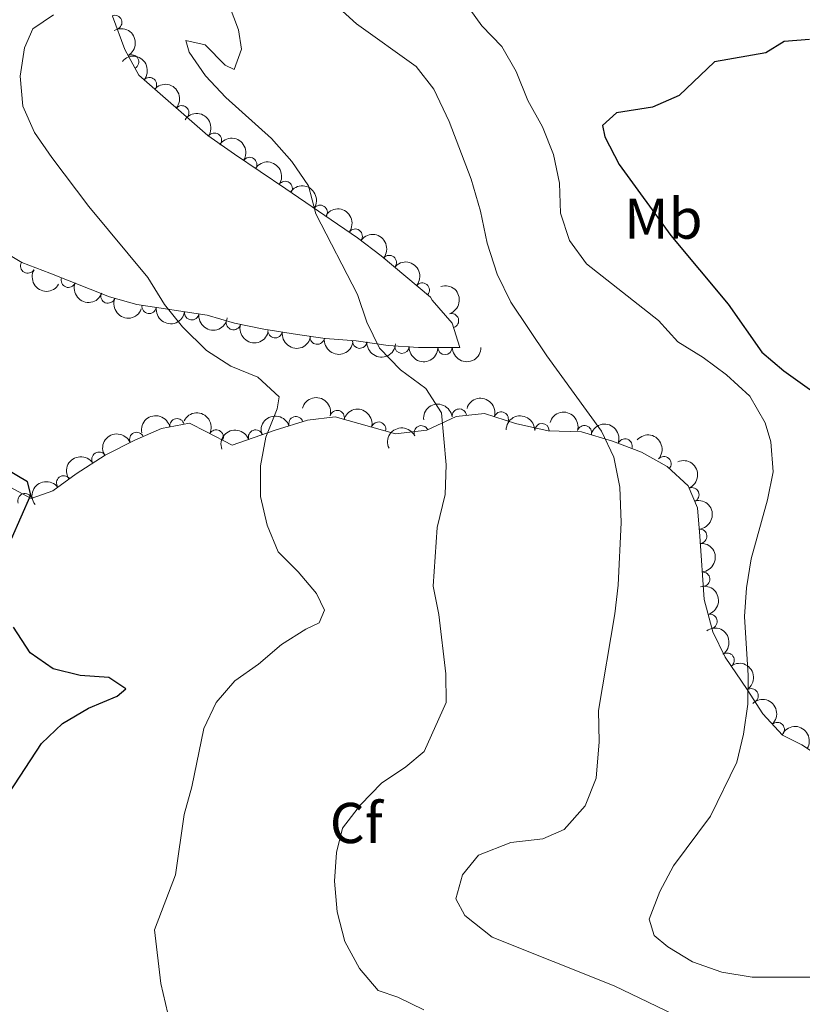
# Model space of a CAD drawing. Units: metres. Extents: x 634707 to 641620, y 734582 to 739345.
# Drawn here: x 637292 to 637428, y 735511 to 735683 of the extents above; entities that cross this region are included whole.
import ezdxf
from ezdxf.enums import TextEntityAlignment as Align

# ---------------------------------------------------------------- set-up
doc = ezdxf.new("R2010")
doc.units = ezdxf.units.M
doc.header["$MEASUREMENT"] = 0
doc.layers.add('Entidades rústicas y varios', color=7, linetype='Continuous', lineweight=5)
doc.layers.add('Relieve y altimetría', color=7, linetype='Continuous', lineweight=5)
doc.styles.add('Style-arial', font='arial.shx', dxfattribs={"bigfont": 'arialbig.shx'})
doc.styles.add('Style-Arial Narrow', font='txt')

msp = doc.modelspace()

# ---------------------------------------------------------------- linework, layer by layer
at = {"layer": 'Entidades rústicas y varios', "color": 250, "linetype": 'Continuous', "lineweight": 5}
for points in [[(637287.6399999999, 735643.2, 533.1), (637291.9299999999, 735640.6400000001, 533.24), (637296.8400000001, 735638.81, 533.54), (637307.19, 735634.69, 535.28), (637311.9299999999, 735633.31, 536.08), (637324.1699999999, 735631.47, 536.45), (637328.94, 735630.1000000001, 537.08), (637334.06, 735629.05, 538.02), (637339.9199999999, 735628.1200000001, 538.73), (637344.74, 735627.4299999999, 539.88), (637350.1000000001, 735626.98, 539.92), (637355.7, 735626.21, 540.92), (637360.96, 735625.8700000001, 540.97), (637368.1499999999, 735625.8200000001, 541.39), (637366.8500000001, 735630.1100000001, 541.5600000000001), (637363.3600000001, 735634.0800000001, 541.34), (637363.0800000001, 735634.6400000001, 540.91), (637354.48, 735641.8300000001, 540.78), (637350.3400000001, 735644.96, 540.51), (637337.8800000001, 735653.5, 537.51), (637328.95, 735659.51, 536.86), (637324.31, 735662.78, 535.87), (637312.31, 735673.25, 534.01), (637309.8899999999, 735677.73, 533.71), (637307.72, 735683.54, 533.5)], [(637432.5900000001, 735553.3999999999, 549.36), (637427.6499999999, 735556.6499999999, 549.36), (637424.3200000001, 735558.3400000001, 549.11), (637420.8800000001, 735562.0700000001, 549.71), (637418.1699999999, 735566.28, 549.75), (637414.3200000001, 735571.9299999999, 548.97), (637412.1699999999, 735576.3700000001, 548.11), (637410.6699999999, 735581.98, 547.9), (637409.9099999999, 735592.97, 547.41), (637409.51, 735597.9099999999, 546.78), (637407.8899999999, 735601.78, 545.85), (637404.22, 735605.1300000001, 545.3100000000001), (637399.76, 735607.6200000001, 544.62), (637394.72, 735609.54, 544.45), (637389.3400000001, 735611.19, 543.33), (637383.51, 735611.3600000001, 542.59), (637377.8400000001, 735612.6200000001, 541.3), (637372.45, 735614.3500000001, 541.24), (637367.5, 735613.8600000001, 540.44), (637362.4199999999, 735611.47, 538.84), (637356.96, 735610.8300000001, 538.37), (637346.47, 735613.76, 537.48), (637341.6399999999, 735613.22, 536.26), (637336.03, 735611.46, 535.1800000000001), (637328.56, 735608.8500000001, 534.14), (637324.0900000001, 735611.1499999999, 533.32), (637321.1300000001, 735612.6599999999, 533.2), (637316.23, 735611.72, 532.42), (637311.6200000001, 735609.72, 532.12), (637306.46, 735607.1000000001, 531.21), (637301.3800000001, 735603.8800000001, 530.17), (637297.3600000001, 735600.9099999999, 530.01), (637293.6000000001, 735599.5800000001, 529.53), (637289.1499999999, 735601.94, 529.1)]]:
    msp.add_polyline3d(points, dxfattribs=at)
at = {"layer": 'Entidades rústicas y varios', "color": 92, "linetype": 'Continuous', "lineweight": 5}
for centre, radius, start, end in [((637308.108423901, 735682.4442644943, 533.5816372977985), 1.250091938746999, 291.4465188511696, 110.6600732701651), ((637311.0380906779, 735675.5635582036, 533.9280208738343), 1.250091938746999, 299.3431256223307, 118.5566800413261), ((637314.1628891851, 735671.6074616136, 534.4450204206366), 1.250091938746999, 319.8614637224059, 139.0750181414014), ((637319.7760559032, 735666.7099736524, 535.3150612619099), 1.250091938746999, 319.8614637224059, 139.0750181414014), ((637325.4653904478, 735661.9418800182, 536.3366830994726), 1.250091938746999, 325.7922243378312, 145.0057787568266), ((637331.5916720554, 735657.7086048047, 537.1284768367682), 1.250091938746998, 327.0251220932095, 146.2386765122049), ((637337.7859600412, 735653.5408012732, 537.7379950806363), 1.250091938746998, 326.5396849579213, 145.7532393769168), ((637343.8538450734, 735649.3819137791, 539.198962584395), 1.250091938746998, 326.5396849579213, 145.7532393769168), ((637349.9453403156, 735645.2339192291, 540.5499867216475), 1.250091938746998, 323.8754720017928, 143.0890264207882), ((637292.9833802236, 735640.0341295011, 533.2390580460316), 1.250091938746998, 150.1400877002492, 329.3536421192446), ((637355.8666746607, 735640.6452448489, 540.8156312848598), 1.250091938746998, 321.0689696327638, 140.2825240517591), ((637300.0432340165, 735637.5558954799, 533.8822684592914), 1.250091938746999, 159.2602608485476, 338.473815267543), ((637361.620262177, 735635.8349780766, 540.9026041194064), 1.250091938746998, 321.0689696327638, 140.2825240517591), ((637306.9279651451, 735634.815306857, 535.0397015185783), 1.250091938746999, 159.2602608485476, 338.473815267543), ((637314.0984948752, 735633.0037466264, 536.1081375740896), 1.250091938746999, 172.4170847189417, 351.6306391379371), ((637321.5118500912, 735631.8893206788, 536.3322340961374), 1.250091938746999, 172.4170847189417, 351.6306391379371), ((637366.7045816653, 735630.5226053274, 541.5292207980332), 1.250091938746999, 287.8245603070987, 107.0381147260942), ((637328.7686484654, 735630.1695132351, 536.8981498355669), 1.250091938746998, 164.9414745466352, 344.1550289656307), ((637336.0273999968, 735628.7575220482, 538.1085838395552), 1.250091938746999, 171.9483529470059, 351.1619073660013), ((637343.3456319971, 735627.6493178941, 539.2517519145307), 1.250091938746999, 172.8194179485207, 352.0329723675162), ((637350.7358530643, 735626.9461957507, 539.915447396997), 1.250091938746998, 176.1671357064517, 355.3806901254471), ((637358.0921906778, 735626.0749227204, 540.9308829424477), 1.250091938746998, 177.2677771677585, 356.481331586754), ((637365.5790380719, 735625.8573895048, 541.1668734267582), 1.250091938746998, 180.5677272143218, 359.7812816333172), ((637346.8188260042, 735613.6423110755, 537.6120738649491), 1.250091938746999, 345.3603885540687, 164.5739429730642), ((637368.0659220971, 735613.8964149146, 540.7319715621153), 1.250091938746998, 6.619447455008823, 185.8330018740043), ((637375.34976349, 735613.3987875085, 541.285580343428), 1.250091938746998, 343.1713623859619, 162.3849168049574), ((637318.9467131088, 735612.2212993137, 533.0470760244922), 1.250091938746999, 11.8256647746824, 191.0392191936778), ((637339.6403831406, 735612.5722213131, 536.1032816228702), 1.250091938746998, 18.38413233156325, 197.5976867505587), ((637354.0183451578, 735611.6313872316, 538.2229005614822), 1.250091938746999, 345.3603885540687, 164.5739429730642), ((637311.9419600004, 735609.8384116888, 532.2149904386632), 1.250091938746999, 24.41926520825945, 203.6328196272549), ((637325.7657989529, 735610.26579056, 533.8327323417205), 1.250091938746998, 333.7384663017431, 152.9520207207386), ((637332.6211367708, 735610.2482844905, 534.8686221329043), 1.250091938746998, 20.22545318312757, 199.439007602123), ((637361.4519715549, 735610.9930075957, 538.8883513004308), 1.250091938746998, 26.16185327553121, 205.3754076945266), ((637382.449356229, 735611.3714092711, 542.6138680349203), 1.250091938746998, 359.2959174095532, 178.5094718285486), ((637389.838041919, 735611.0168475544, 543.6833888352159), 1.250091938746999, 343.915832667613, 163.1293870866084), ((637396.8831832246, 735608.6950521315, 544.5625566669954), 1.250091938746998, 340.111703499782, 159.3252579187774), ((637305.3759777572, 735606.3897840015, 531.2018444063401), 1.250091938746998, 33.33506614071592, 212.5486205597113), ((637403.6681157118, 735605.607347365, 545.3664256675406), 1.250091938746998, 318.5761282106111, 137.7896826296065), ((637299.2264387773, 735602.2646786477, 530.1237963463681), 1.250091938746998, 37.4233716316847, 216.6369260506801), ((637408.5298544862, 735600.2009319866, 546.5044454545585), 1.250091938746998, 293.6805738925276, 112.8941283115231), ((637292.4983193513, 735599.1696148675, 529.5388067145768), 1.250091938746998, 20.44604043587951, 199.6595948548749), ((637409.8892143387, 735592.9877686107, 547.4646872732106), 1.250091938746999, 274.9220830109753, 94.13563742997076), ((637410.406120843, 735585.5130285041, 547.7979559403844), 1.250091938746999, 274.9220830109753, 94.13563742997076), ((637411.6718510939, 735578.157545086, 548.0880524648741), 1.250091938746998, 285.9357123421589, 105.1492667611543), ((637414.6554453645, 735571.4030756261, 549.1836782244319), 1.250091938746998, 305.2373022413503, 124.4508566603457), ((637418.8328907685, 735565.2141495945, 549.7299979108633), 1.250091938746999, 303.7357666502038, 122.9493210691992), ((637423.3832724746, 735559.326917571, 549.1232317225997), 1.250091938746999, 313.6500214640957, 132.8635758830911)]:
    msp.add_arc(centre, radius, start, end, dxfattribs=at)
at = {"layer": 'Entidades rústicas y varios', "color": 92, "linetype": 'Continuous', "lineweight": 5, "extrusion": (-0.2172240060349725, 0.06232874953114685, 0.9741297953476229)}
msp.add_arc((-882917.1871982407, 399209.1632449155, -92065.21454403872), 2.516055640060343, 45.36446333574663, 225.9090503451192, dxfattribs=at)
at = {"layer": 'Entidades rústicas y varios', "color": 92, "linetype": 'Continuous', "lineweight": 5, "extrusion": (-0.2252899994456044, -0.01776395130025404, 0.9741297953476231)}
for centre in [(-683301.6987148558, 675355.5519450639, -156128.1340841246), (-683296.3751560047, 675360.8245897793, -156128.4641430071)]:
    msp.add_arc(centre, 2.516055640060342, 45.36446333574661, 225.9090503451192, dxfattribs=at)
at = {"layer": 'Entidades rústicas y varios', "color": 92, "linetype": 'Continuous', "lineweight": 5, "extrusion": (-0.2222486439841629, -0.04094730837550884, 0.9741297953476231)}
msp.add_arc((-608009.9247862952, 740527.3055591136, -171245.4462011276), 2.516055640060343, 45.36446333574667, 225.9090503451193, dxfattribs=at)
at = {"layer": 'Entidades rústicas y varios', "color": 92, "linetype": 'Continuous', "lineweight": 5, "extrusion": (-0.2213161507948189, -0.04571983391661903, 0.9741297953476229)}
msp.add_arc((-591509.7205897627, 753104.814060142, -174162.5009430538), 2.516055640060343, 45.36446333574664, 225.9090503451193, dxfattribs=at)
at = {"layer": 'Entidades rústicas y varios', "color": 92, "linetype": 'Continuous', "lineweight": 5, "extrusion": (-0.2216955630657786, -0.04384311956220271, 0.9741297953476231)}
for centre in [(-598032.2049022571, 748201.2360973427, -173024.2897547008), (-598026.9478296062, 748206.5788903967, -173024.0294673126)]:
    msp.add_arc(centre, 2.516055640060341, 45.36446333574666, 225.9090503451193, dxfattribs=at)
at = {"layer": 'Entidades rústicas y varios', "color": 92, "linetype": 'Continuous', "lineweight": 5, "extrusion": (-0.2234938722318338, -0.03349075828969816, 0.9741297953476229)}
msp.add_arc((-633072.0118839561, 720324.9962476789, -166554.3690096552), 2.516055640060342, 45.36446333574665, 225.9090503451193, dxfattribs=at)
at = {"layer": 'Entidades rústicas y varios', "color": 92, "linetype": 'Continuous', "lineweight": 5, "extrusion": (-0.2248656228645728, -0.02250763136640446, 0.9741297953476229)}
for centre in [(-668507.5558050898, 689271.37510411, -159349.9386778613), (-668502.1964207278, 689276.5049435745, -159351.039471361)]:
    msp.add_arc(centre, 2.516055640060343, 45.36446333574664, 225.9090503451193, dxfattribs=at)
at = {"layer": 'Entidades rústicas y varios', "color": 92, "linetype": 'Continuous', "lineweight": 5, "extrusion": (0.21850475983122, 0.05767852067363651, 0.974129795347623)}
msp.add_arc((548619.5932853809, -783025.699324185, 182201.8123564128), 2.516055640060341, 45.36446333574664, 225.9090503451193, dxfattribs=at)
at = {"layer": 'Entidades rústicas y varios', "color": 92, "linetype": 'Continuous', "lineweight": 5, "extrusion": (0.2066000606772261, 0.09158360521493329, 0.9741297953476229)}
for centre in [(414249.4666844282, -857840.5041742654, 199558.8268364872), (414244.1711481792, -857845.2919120605, 199561.1257193988)]:
    msp.add_arc(centre, 2.516055640060342, 45.36446333574662, 225.9090503451192, dxfattribs=at)
at = {"layer": 'Entidades rústicas y varios', "color": 92, "linetype": 'Continuous', "lineweight": 5, "extrusion": (-0.2004029819442594, 0.1044499240968949, 0.974129795347623)}
msp.add_arc((-946930.2366279131, 219497.4429622068, -50365.92708221871), 2.516055640060343, 45.36446333574666, 225.9090503451193, dxfattribs=at)
at = {"layer": 'Entidades rústicas y varios', "color": 92, "linetype": 'Continuous', "lineweight": 5, "extrusion": (0.1803309553048416, 0.1362053169844754, 0.974129795347623)}
for centre in [(202891.2083660586, -927179.0110493285, 215647.0146901315), (202885.8510143944, -927184.0686522799, 215648.4180559193)]:
    msp.add_arc(centre, 2.516055640060342, 45.36446333574663, 225.9090503451192, dxfattribs=at)
at = {"layer": 'Entidades rústicas y varios', "color": 92, "linetype": 'Continuous', "lineweight": 5, "extrusion": (0.1965190780151039, 0.1115858135790197, 0.9741297953476229)}
msp.add_arc((325006.2195951736, -893593.7497372224, 207856.3505599429), 2.516055640060342, 45.36446333574663, 225.9090503451192, dxfattribs=at)
at = {"layer": 'Entidades rústicas y varios', "color": 92, "linetype": 'Continuous', "lineweight": 5, "extrusion": (0.1814391921857178, 0.1347255037288501, 0.974129795347623)}
msp.add_arc((210655.45666598, -925545.3147891598, 215270.0655909629), 2.516055640060342, 45.36446333574665, 225.9090503451193, dxfattribs=at)
at = {"layer": 'Entidades rústicas y varios', "color": 92, "linetype": 'Continuous', "lineweight": 5, "extrusion": (0.1793700780878982, 0.137468239614609, 0.9741297953476229)}
msp.add_arc((196179.7725027284, -928562.7383903041, 215971.2539465273), 2.516055640060342, 45.36446333574665, 225.9090503451193, dxfattribs=at)
at = {"layer": 'Entidades rústicas y varios', "color": 92, "linetype": 'Continuous', "lineweight": 5, "extrusion": (0.1710364674931928, 0.1477080519248975, 0.9741297953476229)}
msp.add_arc((140168.6021639605, -938142.6103197103, 218194.3784142254), 2.516055640060343, 45.36446333574661, 225.9090503451192, dxfattribs=at)
at = {"layer": 'Entidades rústicas y varios', "color": 92, "linetype": 'Continuous', "lineweight": 5, "extrusion": (0.1681676405785055, 0.1509661766034261, 0.974129795347623)}
msp.add_arc((121635.8109221221, -940596.8776287675, 218764.7885079069), 2.516055640060342, 45.36446333574664, 225.9090503451193, dxfattribs=at)
at = {"layer": 'Entidades rústicas y varios', "color": 92, "linetype": 'Continuous', "lineweight": 5, "extrusion": (0.1591987065725827, 0.1603961147958857, 0.974129795347623)}
msp.add_arc((65839.95098359359, -945862.7323037894, 219986.6611504917), 2.516055640060342, 45.36446333574666, 225.9090503451193, dxfattribs=at)
at = {"layer": 'Entidades rústicas y varios', "color": 92, "linetype": 'Continuous', "lineweight": 5, "extrusion": (-0.1956979809268347, -0.1130196534995506, 0.974129795347623)}
for centre in [(-318271.7258325125, 896129.331297426, -207342.3915090231), (-318266.3838930715, 896134.5628884627, -207342.9781419842)]:
    msp.add_arc(centre, 2.516055640060342, 45.36446333574661, 225.9090503451192, dxfattribs=at)
at = {"layer": 'Entidades rústicas y varios', "color": 92, "linetype": 'Continuous', "lineweight": 5, "extrusion": (-0.199872116579289, -0.1054622151773484, 0.9741297953476229)}
msp.add_arc((-353159.2381386379, 883658.5268125501, -204445.5072419411), 2.516055640060342, 45.36446333574664, 225.9090503451193, dxfattribs=at)
at = {"layer": 'Entidades rústicas y varios', "color": 92, "linetype": 'Continuous', "lineweight": 5, "extrusion": (-0.2144539435039974, -0.07127866392955591, 0.974129795347623)}
msp.add_arc((-497047.5087955153, 815280.721680267, -188590.1292109846), 2.516055640060342, 45.36446333574663, 225.9090503451192, dxfattribs=at)
at = {"layer": 'Entidades rústicas y varios', "color": 92, "linetype": 'Continuous', "lineweight": 5, "extrusion": (-0.1414015663340427, -0.1762859576207861, 0.974129795347623)}
msp.add_arc((36910.96563247615, 947584.4609641526, -219276.3107871325), 2.516055640060342, 45.36446333574663, 225.9090503451193, dxfattribs=at)
at = {"layer": 'Entidades rústicas y varios', "color": 92, "linetype": 'Continuous', "lineweight": 5, "extrusion": (-0.1984849643549495, -0.1080502695092087, 0.974129795347623)}
msp.add_arc((-341335.6313932243, 888065.6601956688, -205465.4606105621), 2.516055640060342, 45.36446333574665, 225.9090503451193, dxfattribs=at)
at = {"layer": 'Entidades rústicas y varios', "color": 92, "linetype": 'Continuous', "lineweight": 5, "extrusion": (-0.1248219207344075, -0.1883895695631038, 0.9741297953476229)}
msp.add_arc((124975.4591564214, 940383.3116559577, -217613.5986366011), 2.516055640060343, 45.36446333574664, 225.9090503451193, dxfattribs=at)
at = {"layer": 'Entidades rústicas y varios', "color": 92, "linetype": 'Continuous', "lineweight": 5, "extrusion": (-0.1024877634071159, -0.2014135054255431, 0.974129795347623)}
msp.add_arc((234422.3112437917, 920334.8381944218, -212959.3977903298), 2.516055640060341, 45.36446333574666, 225.9090503451193, dxfattribs=at)
at = {"layer": 'Entidades rústicas y varios', "color": 92, "linetype": 'Continuous', "lineweight": 5, "extrusion": (-0.1627195513570047, -0.1568231150761052, 0.974129795347623)}
msp.add_arc((-87361.02350500831, 944447.7370891938, -218546.6875062438), 2.516055640060342, 45.36446333574664, 225.9090503451193, dxfattribs=at)
at = {"layer": 'Entidades rústicas y varios', "color": 92, "linetype": 'Continuous', "lineweight": 5, "extrusion": (-0.09596310945027187, -0.2046025988120223, 0.974129795347623)}
msp.add_arc((264649.1469071996, 912516.8712366922, -211146.9680193075), 2.516055640060342, 45.36446333574663, 225.9090503451192, dxfattribs=at)
at = {"layer": 'Entidades rústicas y varios', "color": 92, "linetype": 'Continuous', "lineweight": 5, "extrusion": (-0.07428757755674435, -0.2134303109606247, 0.974129795347623)}
msp.add_arc((360127.2735110102, 880971.4250558428, -203824.584969897), 2.516055640060341, 45.36446333574665, 225.9090503451193, dxfattribs=at)
at = {"layer": 'Entidades rústicas y varios', "color": 92, "linetype": 'Continuous', "lineweight": 5, "extrusion": (-0.2052163229312732, -0.09464355561033005, 0.9741297953476231)}
msp.add_arc((-401054.4958422469, 864054.5689225228, -199894.2033310278), 2.516055640060342, 45.36446333574664, 225.9090503451193, dxfattribs=at)
at = {"layer": 'Entidades rústicas y varios', "color": 92, "linetype": 'Continuous', "lineweight": 5, "extrusion": (-0.08074346929212058, -0.2110725798929615, 0.974129795347623)}
msp.add_arc((332417.5096009928, 891212.2251019521, -206207.2080142152), 2.516055640060342, 45.36446333574665, 225.9090503451193, dxfattribs=at)
at = {"layer": 'Entidades rústicas y varios', "color": 92, "linetype": 'Continuous', "lineweight": 5, "extrusion": (-0.2256317839854758, -0.01270589908388281, 0.9741297953476229)}
msp.add_arc((-698607.6502340651, 660340.6871098544, -152633.6105742866), 2.516055640060342, 45.36446333574663, 225.9090503451192, dxfattribs=at)
at = {"layer": 'Entidades rústicas y varios', "color": 92, "linetype": 'Continuous', "lineweight": 5, "extrusion": (-0.04705523154875127, -0.221036076240716, 0.9741297953476229)}
msp.add_arc((470167.2701423619, 830253.8236959312, -192066.4534359554), 2.516055640060343, 45.36446333574664, 225.9090503451193, dxfattribs=at)
at = {"layer": 'Entidades rústicas y varios', "color": 92, "linetype": 'Continuous', "lineweight": 5, "extrusion": (-0.2100140739374729, 0.08345795686562117, 0.974129795347623)}
msp.add_arc((-918998.6176055322, 312517.0261891941, -71940.51690448818), 2.516055640060342, 45.36446333574664, 225.9090503451193, dxfattribs=at)
at = {"layer": 'Entidades rústicas y varios', "color": 92, "linetype": 'Continuous', "lineweight": 5, "extrusion": (-0.03117697817980709, -0.2238283669412214, 0.974129795347623)}
msp.add_arc((529720.7160973849, 795483.3185518691, -184001.1192033152), 2.516055640060342, 45.36446333574664, 225.9090503451193, dxfattribs=at)
at = {"layer": 'Entidades rústicas y varios', "color": 92, "linetype": 'Continuous', "lineweight": 5, "extrusion": (-0.1720202556272664, 0.1465611594861619, 0.9741297953476229)}
for centre in [(-973307.4732846965, 8044.006250305509, -1304.560111550338), (-973302.1188340799, 8049.187045644037, -1305.419889577664)]:
    msp.add_arc(centre, 2.516055640060342, 45.36446333574665, 225.9090503451193, dxfattribs=at)
at = {"layer": 'Entidades rústicas y varios', "color": 92, "linetype": 'Continuous', "lineweight": 5, "extrusion": (-0.1968513561763458, 0.1109985828176722, 0.9741297953476231)}
msp.add_arc((-953815.0591047726, 189039.0372334464, -43293.12099558403), 2.516055640060342, 45.36446333574664, 225.9090503451193, dxfattribs=at)
at = {"layer": 'Entidades rústicas y varios', "color": 92, "linetype": 'Continuous', "lineweight": 5, "extrusion": (-0.2224762279749135, 0.03969218817415571, 0.9741297953476229)}
msp.add_arc((-836093.4580129236, 485542.0767390055, -112078.0043595148), 2.516055640060342, 45.36446333574663, 225.9090503451192, dxfattribs=at)
at = {"layer": 'Entidades rústicas y varios', "color": 92, "linetype": 'Continuous', "lineweight": 5, "extrusion": (-0.2213597509768737, 0.0455082680779515, 0.974129795347623)}
msp.add_arc((-848858.7825819841, 464038.7946325406, -107088.8776825565), 2.516055640060342, 45.36446333574663, 225.9090503451193, dxfattribs=at)
at = {"layer": 'Entidades rústicas y varios', "color": 92, "linetype": 'Continuous', "lineweight": 5, "extrusion": (-0.2258894286552418, 0.006716236878391277, 0.9741297953476229)}
msp.add_arc((-754180.840704298, 599485.5113171488, -138511.9067704669), 2.516055640060342, 45.36446333574664, 225.9090503451193, dxfattribs=at)
at = {"layer": 'Entidades rústicas y varios', "color": 92, "linetype": 'Continuous', "lineweight": 5, "extrusion": (-0.220824969234061, -0.04803618197540516, 0.974129795347623)}
msp.add_arc((-583257.3640662865, 759175.6049495924, -175558.3128489746), 2.516055640060342, 45.36446333574663, 225.9090503451193, dxfattribs=at)
at = {"layer": 'Relieve y altimetría', "color": 30, "linetype": 'Continuous', "lineweight": 5, "flags": 128}
for points, elevation in [([(637325.94, 735691.03), (637329.6599999999, 735681.1699999999), (637330.1399999999, 735677.78), (637328.8800000001, 735674.23), (637327.3300000001, 735674.98), (637323.8700000001, 735678.52), (637320.51, 735679.31), (637321.05, 735677.28), (637323.8800000001, 735673.1499999999), (637327.4299999999, 735669.3999999999), (637335.3899999999, 735662.26), (637338.95, 735658.26), (637341.8500000001, 735653.97), (637343.1100000001, 735649.1300000001), (637350.3600000001, 735635.0900000001), (637352, 735630.23), (637354.2, 735625.75), (637357.8400000001, 735621.97), (637362.25, 735618.7), (637364.95, 735614.49), (637365.77, 735605.3900000001), (637365.6200000001, 735600.27), (637364.2, 735594.51), (637363.52, 735584.31), (637364.52, 735579.3800000001), (637365.7, 735569.02), (637365.77, 735564.01), (637361.96, 735555.5), (637358.74, 735552.8500000001), (637354.54, 735549.99), (637350.8899999999, 735546.21), (637347.72, 735542.1499999999), (637346.69, 735537.9199999999), (637346.3700000001, 735532.9299999999), (637346.8300000001, 735527.5900000001), (637348.1300000001, 735522.45), (637350.71, 735517.7), (637353.97, 735513.9099999999), (637357.3700000001, 735512.71), (637361.8800000001, 735510.54)], 535), ([(637346.49, 735685.5700000001), (637350.2, 735682.21), (637360.53, 735674.76), (637363.6300000001, 735670.8300000001), (637366.3, 735665.2), (637370.1399999999, 735655.1699999999), (637371.78, 735649.5700000001), (637372.9099999999, 735644.03), (637374.6300000001, 735638.5900000001), (637377.01, 735633.76), (637383.27, 735624.3800000001), (637392.8200000001, 735611.28), (637394.94, 735606.75), (637396.02, 735601.53), (637396.2, 735595.3500000001), (637395.6799999999, 735584.48), (637395.1300000001, 735579.5), (637392.28, 735562.6699999999), (637392.3899999999, 735557.2), (637391.8600000001, 735550.8700000001), (637389.94, 735546.03), (637386.3300000001, 735541.9099999999), (637382.5700000001, 735540.31), (637377.03, 735539.69)], 540), ([(637369.8700000001, 735684.78), (637371.96, 735681.8500000001), (637375.44, 735678.24), (637377.97, 735673.9199999999), (637380, 735668.8500000001), (637382.56, 735664.27), (637384.45, 735659.44), (637385.51, 735654.44), (637385.6699999999, 735649.25), (637387.26, 735644.45), (637390.22, 735640.4099999999), (637402.74, 735630.54), (637406.1000000001, 735626.8300000001), (637410.52, 735624.1100000001), (637414.5800000001, 735621.0700000001), (637418.6300000001, 735617.3900000001), (637421.28, 735612.76), (637422.24, 735609.44), (637422.69, 735604.21), (637421.71, 735599.31), (637418.8600000001, 735589.04), (637418.02, 735583.99), (637417.6799999999, 735579), (637418.3300000001, 735568.74), (637418.26, 735563.74), (637417.5, 735558.54), (637416.3600000001, 735553.6699999999), (637411.75, 735544.27), (637405.3200000001, 735535.6100000001), (637402.98, 735531.1200000001), (637401.1000000001, 735526.3), (637401.94, 735523.45), (637404.3500000001, 735521.49), (637408.6200000001, 735518.8900000001), (637413.73, 735517.0900000001), (637419.04, 735516.21), (637429.26, 735516.19)], 545), ([(637297.48, 735683.77), (637293.8899999999, 735681.3200000001), (637292.4299999999, 735678.04), (637291.6399999999, 735673.1000000001), (637292.1000000001, 735667.8900000001), (637294.1599999999, 735663.31), (637297.1499999999, 735658.9299999999), (637303.6100000001, 735650.3800000001), (637313.8800000001, 735638.01), (637316.77, 735633.3500000001), (637319.9099999999, 735629.46), (637324.1000000001, 735625.3), (637328.3200000001, 735622.6100000001), (637333.02, 735620.6599999999), (637336.7, 735617.27), (637336.3700000001, 735615.1699999999), (637334.3899999999, 735610.23), (637333.5, 735605.25), (637333.47, 735599.9099999999), (637334.6399999999, 735594.8900000001), (637336.55, 735590.26), (637340.01, 735586.81), (637343.2, 735583), (637344.5900000001, 735580.1000000001), (637343.6699999999, 735577.9199999999), (637341.3500000001, 735576.81), (637337.1300000001, 735574.1300000001), (637333.1300000001, 735570.7), (637329.01, 735567.8300000001), (637325.77, 735564.01), (637323.6200000001, 735559.5), (637321.54, 735549.3400000001), (637320.22, 735544.52), (637318.6599999999, 735534.02), (637315.04, 735524.48), (637316.1399999999, 735515.1000000001), (637317.3800000001, 735509.9099999999)], 530), ([(637377.03, 735539.69), (637371.4299999999, 735537.46), (637368.6399999999, 735534.03), (637367.47, 735529.8800000001), (637369.05, 735526.96), (637373.76, 735523.19), (637395, 735514.72), (637406.8300000001, 735509), (637416.81, 735503.1499999999), (637421.8400000001, 735500.6499999999), (637427.02, 735498.6599999999), (637431.8800000001, 735497.51)], 540)]:
    msp.add_lwpolyline(points, dxfattribs=dict(at, elevation=elevation))
at = {"layer": 'Relieve y altimetría', "color": 30, "linetype": 'Continuous', "lineweight": 25, "flags": 128}
for points, elevation in [([(637428.99, 735679.49), (637424.5800000001, 735679.1400000001), (637421.4199999999, 735677.1799999999), (637412.45, 735675.6000000001), (637406.3400000001, 735669.74), (637401.6699999999, 735667.7), (637395.4099999999, 735666.72), (637392.98, 735664.48), (637393.3600000001, 735662.51), (637395.8600000001, 735657.72), (637404.8400000001, 735645.3400000001), (637414.8700000001, 735633.4099999999), (637420.7, 735625.03), (637424.5, 735621.79), (637433.2, 735615.5700000001)], 550), ([(637290.1699999999, 735592.52), (637293.49, 735600.22), (637292.9299999999, 735602.47), (637284.5700000001, 735607.3900000001)], 525), ([(637289.7, 735548.22), (637295.3999999999, 735556.8999999999), (637299.04, 735560.3700000001), (637303.55, 735563.05), (637308.55, 735565.1499999999), (637310.0700000001, 735566.3900000001), (637307.0700000001, 735568.3900000001), (637302.0900000001, 735568.76), (637297.4099999999, 735569.8800000001), (637293.3999999999, 735572.69), (637290.52, 735577.1699999999)], 525)]:
    msp.add_lwpolyline(points, dxfattribs=dict(at, elevation=elevation))

# ---------------------------------------------------------------- texts
at = {"layer": 'Entidades rústicas y varios', "color": 92, "linetype": 'Continuous', "lineweight": 5}
for s, style, p in [('Mb', 'Style-Arial Narrow', (637403.5598759679, 735648.2800100001, 550.01)), ('Cf', 'Style-arial', (637350.1238056433, 735543.0600099999, 535.3100000000001))]:
    msp.add_text(s, height=7.000020000000001, dxfattribs=dict(at, style=style)).set_placement(p, align=Align.MIDDLE_CENTER)

doc.saveas('drawing.dxf')
